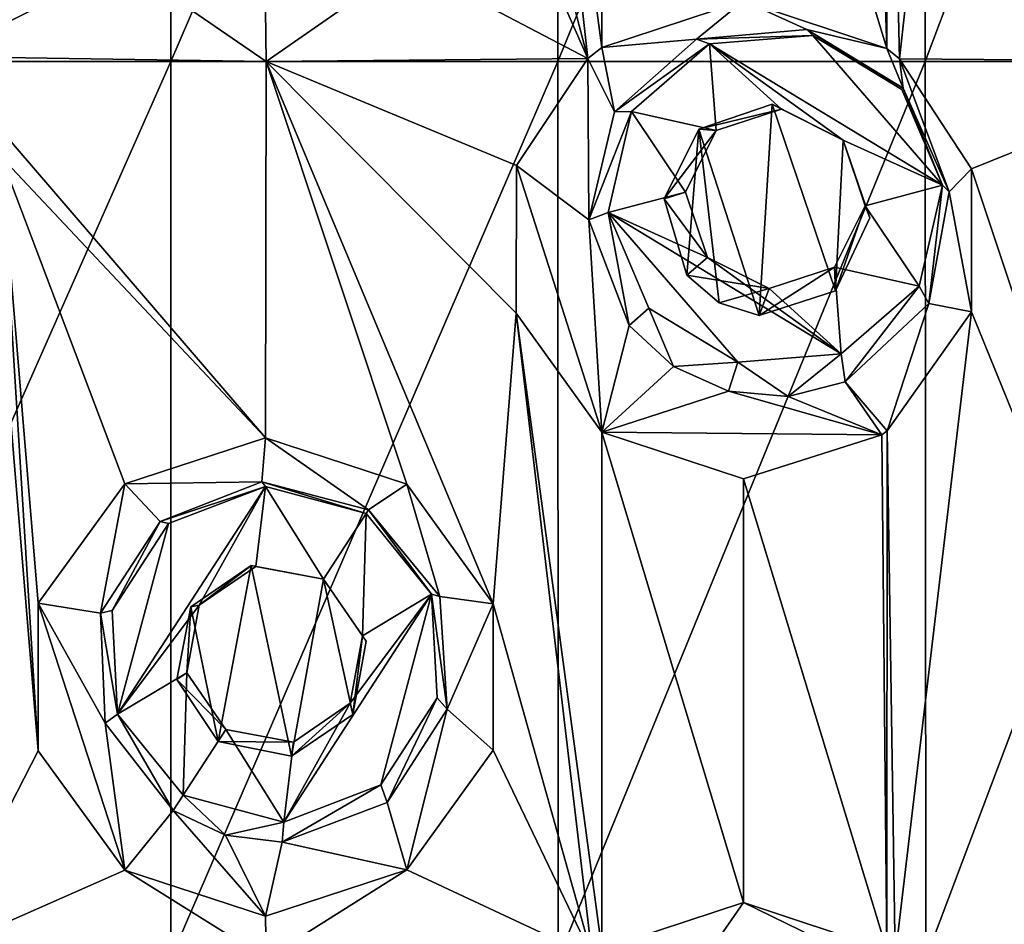
# Model space of a CAD drawing. Units: millimetres. Extents: x -178 to 179, y 0 to 230.
# Drawn here: x -145 to -139, y 202 to 207 of the extents above; entities that cross this region are included whole.
import ezdxf

# ---------------------------------------------------------------- set-up
doc = ezdxf.new("R2010")
doc.units = ezdxf.units.MM
doc.header["$LTSCALE"] = 65.185185
for name, color, linetype in [('100', 7, 'CONTINUOUS'), ('101', 7, 'CONTINUOUS'), ('150', 7, 'CONTINUOUS'), ('151', 7, 'CONTINUOUS'), ('26', 7, 'CONTINUOUS'), ('29', 7, 'CONTINUOUS'), ('330', 7, 'CONTINUOUS'), ('331', 7, 'CONTINUOUS'), ('332', 7, 'CONTINUOUS'), ('357', 7, 'CONTINUOUS'), ('358', 7, 'CONTINUOUS'), ('359', 7, 'CONTINUOUS')]:
    doc.layers.add(name, color=color, linetype=linetype)

msp = doc.modelspace()

# ---------------------------------------------------------------- linework, layer by layer
at = {"layer": '100', "linetype": 'Continuous'}
for points in [[(-142.9287, 204.194, 11.6521), (-142.6908, 203.8481, 11.6054), (-142.9287, 204.194, 12.1421), (-142.9287, 204.194, 11.6521)], [(-142.9287, 204.194, 12.1421), (-142.6908, 203.8481, 11.6054), (-142.7109, 203.8779, 12.1543), (-142.9287, 204.194, 12.1421)], [(-142.7109, 203.8779, 12.1543), (-142.765, 203.4381, 11.6204), (-142.7802, 203.5013, 12.1838), (-142.7109, 203.8779, 12.1543)], [(-142.6908, 203.8481, 11.6054), (-142.765, 203.4381, 11.6204), (-142.7109, 203.8779, 12.1543), (-142.6908, 203.8481, 11.6054)], [(-142.765, 203.4381, 11.6204), (-143.1071, 203.2051, 11.6848), (-142.7802, 203.5013, 12.1838), (-142.765, 203.4381, 11.6204)], [(-142.7802, 203.5013, 12.1838), (-143.1071, 203.2051, 11.6848), (-143.096, 203.2847, 12.2132), (-142.7802, 203.5013, 12.1838)], [(-143.096, 203.2847, 12.2132), (-143.5167, 203.2885, 11.7521), (-143.4734, 203.3552, 12.2255), (-143.096, 203.2847, 12.2132)], [(-143.1071, 203.2051, 11.6848), (-143.5167, 203.2885, 11.7521), (-143.096, 203.2847, 12.2132), (-143.1071, 203.2051, 11.6848)]]:
    msp.add_3dface(points, dxfattribs=at)
at = {"layer": '101', "linetype": 'Continuous'}
for points in [[(-143.6693, 204.0379, 11.7744), (-143.3327, 204.2696, 11.7232), (-143.622, 204.0479, 12.1838), (-143.6693, 204.0379, 11.7744)], [(-143.622, 204.0479, 12.1838), (-143.3327, 204.2696, 11.7232), (-143.3061, 204.2645, 12.1543), (-143.622, 204.0479, 12.1838)], [(-143.3327, 204.2696, 11.7232), (-142.9287, 204.194, 11.6521), (-143.3061, 204.2645, 12.1543), (-143.3327, 204.2696, 11.7232)], [(-142.9287, 204.194, 11.6521), (-142.9287, 204.194, 12.1421), (-143.3061, 204.2645, 12.1543), (-142.9287, 204.194, 11.6521)], [(-143.746, 203.6337, 11.7851), (-143.6693, 204.0379, 11.7744), (-143.6913, 203.6713, 12.2132), (-143.746, 203.6337, 11.7851)], [(-143.6913, 203.6713, 12.2132), (-143.6693, 204.0379, 11.7744), (-143.622, 204.0479, 12.1838), (-143.6913, 203.6713, 12.2132)], [(-143.4734, 203.3552, 12.2255), (-143.746, 203.6337, 11.7851), (-143.6913, 203.6713, 12.2132), (-143.4734, 203.3552, 12.2255)], [(-143.5167, 203.2885, 11.7521), (-143.746, 203.6337, 11.7851), (-143.4734, 203.3552, 12.2255), (-143.5167, 203.2885, 11.7521)]]:
    msp.add_3dface(points, dxfattribs=at)
at = {"layer": '150', "linetype": 'Continuous'}
for points in [[(-140.8347, 206.7041, 11.1094), (-140.4242, 206.8432, 10.9663), (-140.3726, 206.8153, 11.6498), (-140.8347, 206.7041, 11.1094)], [(-140.7366, 206.6956, 11.6924), (-140.8347, 206.7041, 11.1094), (-140.3726, 206.8153, 11.6498), (-140.7366, 206.6956, 11.6924)], [(-140.4242, 206.8432, 10.9663), (-140.0288, 206.6417, 10.8161), (-140.3726, 206.8153, 11.6498), (-140.4242, 206.8432, 10.9663)], [(-140.3726, 206.8153, 11.6498), (-140.0288, 206.6417, 10.8161), (-140.0288, 206.6417, 11.6322), (-140.3726, 206.8153, 11.6498)], [(-141.0276, 206.3141, 11.1723), (-140.8347, 206.7041, 11.1094), (-140.7366, 206.6956, 11.6924), (-141.0276, 206.3141, 11.1723)], [(-140.9075, 206.3527, 11.7349), (-141.0276, 206.3141, 11.1723), (-140.7366, 206.6956, 11.6924), (-140.9075, 206.3527, 11.7349)], [(-140.7854, 205.9875, 11.7526), (-141.0276, 206.3141, 11.1723), (-140.9075, 206.3527, 11.7349), (-140.7854, 205.9875, 11.7526)], [(-140.9001, 205.8882, 11.131), (-141.0276, 206.3141, 11.1723), (-140.7854, 205.9875, 11.7526), (-140.9001, 205.8882, 11.131)]]:
    msp.add_3dface(points, dxfattribs=at)
at = {"layer": '151', "linetype": 'Continuous'}
for points in [[(-140.0288, 206.6417, 10.8161), (-139.88, 206.2082, 10.7563), (-140.0288, 206.6417, 11.6322), (-140.0288, 206.6417, 10.8161)], [(-140.0288, 206.6417, 11.6322), (-139.88, 206.2082, 10.7563), (-139.9066, 206.2765, 11.6498), (-140.0288, 206.6417, 11.6322)], [(-139.9066, 206.2765, 11.6498), (-140.0712, 205.8023, 10.8328), (-140.0776, 205.9336, 11.6924), (-139.9066, 206.2765, 11.6498)], [(-139.88, 206.2082, 10.7563), (-140.0712, 205.8023, 10.8328), (-139.9066, 206.2765, 11.6498), (-139.88, 206.2082, 10.7563)], [(-140.9001, 205.8882, 11.131), (-140.7854, 205.9875, 11.7526), (-140.4416, 205.8139, 11.7349), (-140.9001, 205.8882, 11.131)], [(-140.0712, 205.8023, 10.8328), (-140.4975, 205.6637, 10.9928), (-140.0776, 205.9336, 11.6924), (-140.0712, 205.8023, 10.8328)], [(-140.0776, 205.9336, 11.6924), (-140.4975, 205.6637, 10.9928), (-140.4416, 205.8139, 11.7349), (-140.0776, 205.9336, 11.6924)], [(-140.72, 205.7338, 11.0707), (-140.9001, 205.8882, 11.131), (-140.4416, 205.8139, 11.7349), (-140.72, 205.7338, 11.0707)], [(-140.4975, 205.6637, 10.9928), (-140.72, 205.7338, 11.0707), (-140.4416, 205.8139, 11.7349), (-140.4975, 205.6637, 10.9928)]]:
    msp.add_3dface(points, dxfattribs=at)
at = {"layer": '26', "linetype": 'Continuous'}
for points in [[(-145.9951, 212.0866, -11.938), (-143.7819, 212.0866, -11.79), (-145.9951, 207.0816, -11.938), (-145.9951, 212.0866, -11.938)], [(-145.9951, 207.0816, -11.938), (-143.7819, 212.0866, -11.79), (-143.7808, 207.0816, -11.7898), (-145.9951, 207.0816, -11.938)], [(-143.7819, 212.0866, -11.79), (-141.6236, 212.0866, -11.3495), (-143.7808, 207.0816, -11.7898), (-143.7819, 212.0866, -11.79)], [(-143.7808, 207.0816, -11.7898), (-141.6236, 212.0866, -11.3495), (-141.6215, 207.0816, -11.3489), (-143.7808, 207.0816, -11.7898)], [(-141.6236, 212.0866, -11.3495), (-139.5738, 212.0866, -10.6276), (-141.6215, 207.0816, -11.3489), (-141.6236, 212.0866, -11.3495)], [(-141.6215, 207.0816, -11.3489), (-139.5738, 212.0866, -10.6276), (-139.5708, 207.0816, -10.6263), (-141.6215, 207.0816, -11.3489)], [(-139.5738, 212.0866, -10.6276), (-137.6832, 212.0866, -9.6421), (-139.5708, 207.0816, -10.6263), (-139.5738, 212.0866, -10.6276)], [(-139.5708, 207.0816, -10.6263), (-137.6832, 212.0866, -9.6421), (-137.6795, 207.0816, -9.6398), (-139.5708, 207.0816, -10.6263)], [(-137.813, 212.0866, 9.7214), (-139.3118, 211.5117, 10.5111), (-137.8278, 207.0816, 9.7303), (-137.813, 212.0866, 9.7214)], [(-139.3118, 211.5117, 10.5111), (-139.3133, 210.7133, 10.5118), (-137.8278, 207.0816, 9.7303), (-139.3118, 211.5117, 10.5111)], [(-145.0819, 207.1085, 11.9129), (-144.5199, 208.2898, 11.8725), (-144.7272, 210.7787, 11.8896), (-145.0819, 207.1085, 11.9129)], [(-141.8539, 210.7063, 11.4113), (-141.9824, 209.1102, 11.4442), (-141.4532, 207.098, 11.3014), (-141.8539, 210.7063, 11.4113)], [(-141.3755, 210.0414, 11.2788), (-141.8539, 210.7063, 11.4113), (-141.376, 207.1594, 11.2789), (-141.3755, 210.0414, 11.2788)], [(-141.376, 207.1594, 11.2789), (-141.8539, 210.7063, 11.4113), (-141.4532, 207.098, 11.3014), (-141.376, 207.1594, 11.2789)], [(-139.3133, 210.7133, 10.5118), (-139.7834, 210.0496, 10.7166), (-139.7145, 207.0962, 10.6877), (-139.3133, 210.7133, 10.5118)], [(-137.8278, 207.0816, 9.7303), (-139.3133, 210.7133, 10.5118), (-139.7145, 207.0962, 10.6877), (-137.8278, 207.0816, 9.7303)], [(-140.5849, 207.4195, 11.0238), (-141.3755, 210.0414, 11.2788), (-141.376, 207.1594, 11.2789), (-140.5849, 207.4195, 11.0238)], [(-139.7834, 210.0496, 10.7166), (-139.8767, 209.9853, 10.755), (-139.7842, 207.1523, 10.7169), (-139.7834, 210.0496, 10.7166)], [(-139.7145, 207.0962, 10.6877), (-139.7834, 210.0496, 10.7166), (-139.7842, 207.1523, 10.7169), (-139.7145, 207.0962, 10.6877)], [(-139.8767, 209.9853, 10.755), (-140.5849, 209.7817, 11.0238), (-139.7842, 207.1523, 10.7169), (-139.8767, 209.9853, 10.755)], [(-139.7842, 207.1523, 10.7169), (-140.5849, 209.7817, 11.0238), (-140.5849, 207.4195, 11.0238), (-139.7842, 207.1523, 10.7169)], [(-141.9824, 209.1102, 11.4442), (-141.9824, 208.2942, 11.4442), (-141.4532, 207.098, 11.3014), (-141.9824, 209.1102, 11.4442)], [(-144.037, 207.6243, 11.8223), (-144.5199, 208.2898, 11.8725), (-145.0819, 207.1085, 11.9129), (-144.037, 207.6243, 11.8223)], [(-141.9824, 208.2942, 11.4442), (-142.4627, 207.6273, 11.5571), (-141.4532, 207.098, 11.3014), (-141.9824, 208.2942, 11.4442)], [(-143.2484, 207.0816, 11.7092), (-144.037, 207.6243, 11.8223), (-145.0819, 207.1085, 11.9129), (-143.2484, 207.0816, 11.7092)], [(-143.2519, 207.3687, 11.7098), (-144.037, 207.6243, 11.8223), (-143.2484, 207.0816, 11.7092), (-143.2519, 207.3687, 11.7098)], [(-142.4627, 207.6273, 11.5571), (-143.2519, 207.3687, 11.7098), (-143.2484, 207.0816, 11.7092), (-142.4627, 207.6273, 11.5571)], [(-141.4532, 207.098, 11.3014), (-142.4627, 207.6273, 11.5571), (-143.2484, 207.0816, 11.7092), (-141.4532, 207.098, 11.3014)], [(-145.9951, 207.0816, -11.938), (-143.7808, 207.0816, -11.7898), (-145.9951, 202.0766, -11.938), (-145.9951, 207.0816, -11.938)], [(-145.9951, 202.0766, -11.938), (-143.7808, 207.0816, -11.7898), (-143.7797, 202.0766, -11.7897), (-145.9951, 202.0766, -11.938)], [(-143.2519, 204.9811, 11.7098), (-143.2484, 207.0816, 11.7092), (-145.0819, 207.1085, 11.9129), (-143.2519, 204.9811, 11.7098)], [(-143.2519, 204.9811, 11.7098), (-145.0819, 207.1085, 11.9129), (-144.7272, 206.5495, 11.8896), (-143.2519, 204.9811, 11.7098)], [(-143.7808, 207.0816, -11.7898), (-141.6215, 207.0816, -11.3489), (-143.7797, 202.0766, -11.7897), (-143.7808, 207.0816, -11.7898)], [(-143.7797, 202.0766, -11.7897), (-141.6215, 207.0816, -11.3489), (-141.6193, 202.0766, -11.3483), (-143.7797, 202.0766, -11.7897)], [(-143.2519, 204.9811, 11.7098), (-142.4628, 204.7225, 11.5572), (-143.2484, 207.0816, 11.7092), (-143.2519, 204.9811, 11.7098)], [(-141.4532, 207.098, 11.3014), (-143.2484, 207.0816, 11.7092), (-141.8522, 206.5008, 11.4108), (-141.4532, 207.098, 11.3014)], [(-142.4628, 204.7225, 11.5572), (-141.9824, 204.0556, 11.4442), (-143.2484, 207.0816, 11.7092), (-142.4628, 204.7225, 11.5572)], [(-143.2484, 207.0816, 11.7092), (-141.9824, 204.0556, 11.4442), (-141.8539, 205.6771, 11.4113), (-143.2484, 207.0816, 11.7092)], [(-141.8522, 206.5008, 11.4108), (-143.2484, 207.0816, 11.7092), (-141.8539, 205.6771, 11.4113), (-141.8522, 206.5008, 11.4108)], [(-141.6215, 207.0816, -11.3489), (-139.5708, 207.0816, -10.6263), (-141.6193, 202.0766, -11.3483), (-141.6215, 207.0816, -11.3489)], [(-141.6193, 202.0766, -11.3483), (-139.5708, 207.0816, -10.6263), (-139.5677, 202.0766, -10.625), (-141.6193, 202.0766, -11.3483)], [(-137.8278, 207.0816, 9.7303), (-139.7145, 207.0962, 10.6877), (-139.3118, 206.4825, 10.5111), (-137.8278, 207.0816, 9.7303)], [(-139.5708, 207.0816, -10.6263), (-137.6795, 207.0816, -9.6398), (-139.5677, 202.0766, -10.625), (-139.5708, 207.0816, -10.6263)], [(-139.5677, 202.0766, -10.625), (-137.6795, 207.0816, -9.6398), (-137.6759, 202.0766, -9.6376), (-139.5677, 202.0766, -10.625)], [(-137.8278, 207.0816, 9.7303), (-139.3118, 206.4825, 10.5111), (-137.8425, 202.0766, 9.7391), (-137.8278, 207.0816, 9.7303)], [(-144.037, 204.7254, 11.8223), (-143.2519, 204.9811, 11.7098), (-144.7272, 206.5495, 11.8896), (-144.037, 204.7254, 11.8223)], [(-144.5199, 204.0599, 11.8725), (-144.037, 204.7254, 11.8223), (-144.7272, 206.5495, 11.8896), (-144.5199, 204.0599, 11.8725)], [(-144.5199, 203.2352, 11.8725), (-144.5199, 204.0599, 11.8725), (-144.7272, 206.5495, 11.8896), (-144.5199, 203.2352, 11.8725)], [(-144.7272, 205.7241, 11.8896), (-144.5199, 203.2352, 11.8725), (-144.7272, 206.5495, 11.8896), (-144.7272, 205.7241, 11.8896)], [(-139.3118, 206.4825, 10.5111), (-139.3133, 205.6841, 10.5118), (-137.8425, 202.0766, 9.7391), (-139.3118, 206.4825, 10.5111)], [(-145.1042, 202.0998, 11.9141), (-144.5199, 203.2352, 11.8725), (-144.7272, 205.7241, 11.8896), (-145.1042, 202.0998, 11.9141)], [(-141.8539, 205.6771, 11.4113), (-141.9824, 204.0556, 11.4442), (-141.4297, 202.0884, 11.2946), (-141.8539, 205.6771, 11.4113)], [(-141.3755, 205.0122, 11.2788), (-141.8539, 205.6771, 11.4113), (-141.376, 202.1302, 11.2789), (-141.3755, 205.0122, 11.2788)], [(-141.376, 202.1302, 11.2789), (-141.8539, 205.6771, 11.4113), (-141.4297, 202.0884, 11.2946), (-141.376, 202.1302, 11.2789)], [(-139.3133, 205.6841, 10.5118), (-139.7834, 205.0204, 10.7166), (-139.7379, 202.0867, 10.6975), (-139.3133, 205.6841, 10.5118)], [(-137.8425, 202.0766, 9.7391), (-139.3133, 205.6841, 10.5118), (-139.7379, 202.0867, 10.6975), (-137.8425, 202.0766, 9.7391)], [(-140.5849, 202.3903, 11.0238), (-141.3755, 205.0122, 11.2788), (-141.376, 202.1302, 11.2789), (-140.5849, 202.3903, 11.0238)], [(-140.5849, 204.7525, 11.0238), (-141.3755, 205.0122, 11.2788), (-140.5849, 202.3903, 11.0238), (-140.5849, 204.7525, 11.0238)], [(-139.8124, 204.9991, 10.7286), (-140.5849, 204.7525, 11.0238), (-139.7842, 202.1231, 10.7169), (-139.8124, 204.9991, 10.7286)], [(-139.7834, 205.0204, 10.7166), (-139.8124, 204.9991, 10.7286), (-139.7842, 202.1231, 10.7169), (-139.7834, 205.0204, 10.7166)], [(-139.7379, 202.0867, 10.6975), (-139.7834, 205.0204, 10.7166), (-139.7842, 202.1231, 10.7169), (-139.7379, 202.0867, 10.6975)], [(-139.7842, 202.1231, 10.7169), (-140.5849, 204.7525, 11.0238), (-140.5849, 202.3903, 11.0238), (-139.7842, 202.1231, 10.7169)], [(-141.9824, 204.0556, 11.4442), (-141.9824, 203.2396, 11.4442), (-141.4297, 202.0884, 11.2946), (-141.9824, 204.0556, 11.4442)], [(-144.037, 202.5697, 11.8223), (-144.5199, 203.2352, 11.8725), (-145.1042, 202.0998, 11.9141), (-144.037, 202.5697, 11.8223)], [(-141.9824, 203.2396, 11.4442), (-142.4627, 202.5727, 11.5571), (-141.4297, 202.0884, 11.2946), (-141.9824, 203.2396, 11.4442)], [(-143.248, 202.0766, 11.7091), (-144.037, 202.5697, 11.8223), (-145.1042, 202.0998, 11.9141), (-143.248, 202.0766, 11.7091)], [(-143.2519, 202.3141, 11.7098), (-144.037, 202.5697, 11.8223), (-143.248, 202.0766, 11.7091), (-143.2519, 202.3141, 11.7098)], [(-142.4627, 202.5727, 11.5571), (-143.2519, 202.3141, 11.7098), (-143.248, 202.0766, 11.7091), (-142.4627, 202.5727, 11.5571)], [(-141.4297, 202.0884, 11.2946), (-142.4627, 202.5727, 11.5571), (-143.248, 202.0766, 11.7091), (-141.4297, 202.0884, 11.2946)]]:
    msp.add_3dface(points, dxfattribs=at)
at = {"layer": '29', "linetype": 'Continuous'}
for points in [[(-140.5849, 207.4195, 11.0238), (-141.376, 207.1594, 11.2789), (-140.8466, 207.2045, 11.1134), (-140.5849, 207.4195, 11.0238)], [(-140.2318, 207.259, 10.8947), (-140.5849, 207.4195, 11.0238), (-140.8466, 207.2045, 11.1134), (-140.2318, 207.259, 10.8947)], [(-139.7842, 207.1523, 10.7169), (-140.5849, 207.4195, 11.0238), (-140.2318, 207.259, 10.8947), (-139.7842, 207.1523, 10.7169)], [(-139.6937, 206.9315, 10.6789), (-139.7842, 207.1523, 10.7169), (-140.2318, 207.259, 10.8947), (-139.6937, 206.9315, 10.6789)], [(-140.8466, 207.2045, 11.1134), (-141.376, 207.1594, 11.2789), (-141.3047, 206.7997, 11.2578), (-140.8466, 207.2045, 11.1134)], [(-141.376, 207.1594, 11.2789), (-141.4532, 207.098, 11.3014), (-141.3047, 206.7997, 11.2578), (-141.376, 207.1594, 11.2789)], [(-139.7145, 207.0962, 10.6877), (-139.7842, 207.1523, 10.7169), (-139.6937, 206.9315, 10.6789), (-139.7145, 207.0962, 10.6877)], [(-141.4532, 207.098, 11.3014), (-141.8522, 206.5008, 11.4108), (-141.4484, 206.1968, 11.3), (-141.4532, 207.098, 11.3014)], [(-141.3047, 206.7997, 11.2578), (-141.4532, 207.098, 11.3014), (-141.4484, 206.1968, 11.3), (-141.3047, 206.7997, 11.2578)], [(-139.3118, 206.4825, 10.5111), (-139.7145, 207.0962, 10.6877), (-139.4369, 206.3546, 10.5674), (-139.3118, 206.4825, 10.5111)], [(-139.7145, 207.0962, 10.6877), (-139.6937, 206.9315, 10.6789), (-139.4369, 206.3546, 10.5674), (-139.7145, 207.0962, 10.6877)], [(-140.8347, 206.7041, 11.1094), (-140.4975, 205.6637, 10.9928), (-140.4242, 206.8432, 10.9663), (-140.8347, 206.7041, 11.1094)], [(-140.4975, 205.6637, 10.9928), (-140.0712, 205.8023, 10.8328), (-140.4242, 206.8432, 10.9663), (-140.4975, 205.6637, 10.9928)], [(-140.0712, 205.8023, 10.8328), (-140.0288, 206.6417, 10.8161), (-140.4242, 206.8432, 10.9663), (-140.0712, 205.8023, 10.8328)], [(-141.0276, 206.3141, 11.1723), (-140.9001, 205.8882, 11.131), (-140.8347, 206.7041, 11.1094), (-141.0276, 206.3141, 11.1723)], [(-140.9001, 205.8882, 11.131), (-140.72, 205.7338, 11.0707), (-140.8347, 206.7041, 11.1094), (-140.9001, 205.8882, 11.131)], [(-140.72, 205.7338, 11.0707), (-140.4975, 205.6637, 10.9928), (-140.8347, 206.7041, 11.1094), (-140.72, 205.7338, 11.0707)], [(-139.88, 206.2082, 10.7563), (-140.0288, 206.6417, 10.8161), (-140.0712, 205.8023, 10.8328), (-139.88, 206.2082, 10.7563)], [(-141.8522, 206.5008, 11.4108), (-141.8539, 205.6771, 11.4113), (-141.3755, 205.0122, 11.2788), (-141.8522, 206.5008, 11.4108)], [(-141.8522, 206.5008, 11.4108), (-141.3755, 205.0122, 11.2788), (-141.4484, 206.1968, 11.3), (-141.8522, 206.5008, 11.4108)], [(-139.3133, 205.6841, 10.5118), (-139.3118, 206.4825, 10.5111), (-139.4369, 206.3546, 10.5674), (-139.3133, 205.6841, 10.5118)], [(-139.5508, 205.73, 10.6176), (-139.3133, 205.6841, 10.5118), (-139.4369, 206.3546, 10.5674), (-139.5508, 205.73, 10.6176)], [(-141.4484, 206.1968, 11.3), (-141.3755, 205.0122, 11.2788), (-141.2235, 205.6086, 11.2333), (-141.4484, 206.1968, 11.3)], [(-140.018, 205.2934, 10.8118), (-139.7834, 205.0204, 10.7166), (-139.5508, 205.73, 10.6176), (-140.018, 205.2934, 10.8118)], [(-139.7834, 205.0204, 10.7166), (-139.3133, 205.6841, 10.5118), (-139.5508, 205.73, 10.6176), (-139.7834, 205.0204, 10.7166)], [(-141.2235, 205.6086, 11.2333), (-141.3755, 205.0122, 11.2788), (-140.9746, 205.3789, 11.1552), (-141.2235, 205.6086, 11.2333)], [(-140.9746, 205.3789, 11.1552), (-141.3755, 205.0122, 11.2788), (-140.6684, 205.2421, 11.053), (-140.9746, 205.3789, 11.1552)], [(-140.3355, 205.2126, 10.9337), (-139.8124, 204.9991, 10.7286), (-140.018, 205.2934, 10.8118), (-140.3355, 205.2126, 10.9337)], [(-139.8124, 204.9991, 10.7286), (-139.7834, 205.0204, 10.7166), (-140.018, 205.2934, 10.8118), (-139.8124, 204.9991, 10.7286)], [(-141.3755, 205.0122, 11.2788), (-139.8124, 204.9991, 10.7286), (-140.6684, 205.2421, 11.053), (-141.3755, 205.0122, 11.2788)], [(-140.6684, 205.2421, 11.053), (-139.8124, 204.9991, 10.7286), (-140.3355, 205.2126, 10.9337), (-140.6684, 205.2421, 11.053)], [(-141.3755, 205.0122, 11.2788), (-140.5849, 204.7525, 11.0238), (-139.8124, 204.9991, 10.7286), (-141.3755, 205.0122, 11.2788)], [(-143.2519, 204.9811, 11.7098), (-144.037, 204.7254, 11.8223), (-143.2721, 204.7359, 11.7132), (-143.2519, 204.9811, 11.7098)], [(-142.6779, 204.5802, 11.6028), (-143.2519, 204.9811, 11.7098), (-143.2721, 204.7359, 11.7132), (-142.6779, 204.5802, 11.6028)], [(-142.4628, 204.7225, 11.5572), (-143.2519, 204.9811, 11.7098), (-142.6779, 204.5802, 11.6028), (-142.4628, 204.7225, 11.5572)], [(-144.037, 204.7254, 11.8223), (-144.5199, 204.0599, 11.8725), (-144.173, 204.0036, 11.8378), (-144.037, 204.7254, 11.8223)], [(-143.8403, 204.5152, 11.7977), (-144.037, 204.7254, 11.8223), (-144.173, 204.0036, 11.8378), (-143.8403, 204.5152, 11.7977)], [(-143.2721, 204.7359, 11.7132), (-144.037, 204.7254, 11.8223), (-143.8403, 204.5152, 11.7977), (-143.2721, 204.7359, 11.7132)], [(-142.2787, 204.0959, 11.5156), (-142.4628, 204.7225, 11.5572), (-142.6779, 204.5802, 11.6028), (-142.2787, 204.0959, 11.5156)], [(-141.9824, 204.0556, 11.4442), (-142.4628, 204.7225, 11.5572), (-142.2787, 204.0959, 11.5156), (-141.9824, 204.0556, 11.4442)], [(-143.6693, 204.0379, 11.7744), (-143.5167, 203.2885, 11.7521), (-143.3327, 204.2696, 11.7232), (-143.6693, 204.0379, 11.7744)], [(-143.3327, 204.2696, 11.7232), (-143.5167, 203.2885, 11.7521), (-143.1071, 203.2051, 11.6848), (-143.3327, 204.2696, 11.7232)], [(-142.9287, 204.194, 11.6521), (-143.3327, 204.2696, 11.7232), (-143.1071, 203.2051, 11.6848), (-142.9287, 204.194, 11.6521)], [(-142.765, 203.4381, 11.6204), (-142.9287, 204.194, 11.6521), (-143.1071, 203.2051, 11.6848), (-142.765, 203.4381, 11.6204)], [(-142.6908, 203.8481, 11.6054), (-142.9287, 204.194, 11.6521), (-142.765, 203.4381, 11.6204), (-142.6908, 203.8481, 11.6054)], [(-144.5199, 204.0599, 11.8725), (-144.5199, 203.2352, 11.8725), (-144.037, 202.5697, 11.8223), (-144.5199, 204.0599, 11.8725)], [(-144.5199, 204.0599, 11.8725), (-144.037, 202.5697, 11.8223), (-144.1465, 203.39, 11.8349), (-144.5199, 204.0599, 11.8725)], [(-144.173, 204.0036, 11.8378), (-144.5199, 204.0599, 11.8725), (-144.1465, 203.39, 11.8349), (-144.173, 204.0036, 11.8378)], [(-142.2388, 203.4689, 11.5063), (-141.9824, 204.0556, 11.4442), (-142.2787, 204.0959, 11.5156), (-142.2388, 203.4689, 11.5063)], [(-141.9824, 203.2396, 11.4442), (-141.9824, 204.0556, 11.4442), (-142.2388, 203.4689, 11.5063), (-141.9824, 203.2396, 11.4442)], [(-143.746, 203.6337, 11.7851), (-143.5167, 203.2885, 11.7521), (-143.6693, 204.0379, 11.7744), (-143.746, 203.6337, 11.7851)], [(-142.5721, 202.9477, 11.5807), (-142.4627, 202.5727, 11.5571), (-142.2388, 203.4689, 11.5063), (-142.5721, 202.9477, 11.5807)], [(-142.4627, 202.5727, 11.5571), (-141.9824, 203.2396, 11.4442), (-142.2388, 203.4689, 11.5063), (-142.4627, 202.5727, 11.5571)], [(-144.037, 202.5697, 11.8223), (-143.7672, 202.9027, 11.788), (-144.1465, 203.39, 11.8349), (-144.037, 202.5697, 11.8223)], [(-144.037, 202.5697, 11.8223), (-143.2519, 202.3141, 11.7098), (-143.7672, 202.9027, 11.788), (-144.037, 202.5697, 11.8223)], [(-143.7672, 202.9027, 11.788), (-143.2519, 202.3141, 11.7098), (-143.475, 202.7651, 11.7457), (-143.7672, 202.9027, 11.788)], [(-143.1589, 202.7267, 11.6939), (-142.4627, 202.5727, 11.5571), (-142.5721, 202.9477, 11.5807), (-143.1589, 202.7267, 11.6939)], [(-143.475, 202.7651, 11.7457), (-143.2519, 202.3141, 11.7098), (-143.1589, 202.7267, 11.6939), (-143.475, 202.7651, 11.7457)], [(-143.2519, 202.3141, 11.7098), (-142.4627, 202.5727, 11.5571), (-143.1589, 202.7267, 11.6939), (-143.2519, 202.3141, 11.7098)], [(-140.5849, 202.3903, 11.0238), (-141.376, 202.1302, 11.2789), (-140.7312, 202.1785, 11.0745), (-140.5849, 202.3903, 11.0238)], [(-140.1094, 202.157, 10.8477), (-140.5849, 202.3903, 11.0238), (-140.7312, 202.1785, 11.0745), (-140.1094, 202.157, 10.8477)], [(-139.7842, 202.1231, 10.7169), (-140.5849, 202.3903, 11.0238), (-140.1094, 202.157, 10.8477), (-139.7842, 202.1231, 10.7169)]]:
    msp.add_3dface(points, dxfattribs=at)
at = {"layer": '330', "linetype": 'Continuous'}
for points in [[(-139.4748, 206.3905, 11.6016), (-139.6937, 206.9315, 10.6789), (-139.7013, 206.9249, 11.5801), (-139.4748, 206.3905, 11.6016)], [(-139.4369, 206.3546, 10.5674), (-139.6937, 206.9315, 10.6789), (-139.4748, 206.3905, 11.6016), (-139.4369, 206.3546, 10.5674)], [(-139.6043, 205.8271, 11.6577), (-139.5508, 205.73, 10.6176), (-139.4748, 206.3905, 11.6016), (-139.6043, 205.8271, 11.6577)], [(-139.5508, 205.73, 10.6176), (-139.4369, 206.3546, 10.5674), (-139.4748, 206.3905, 11.6016), (-139.5508, 205.73, 10.6176)], [(-140.0405, 205.4499, 11.7271), (-140.018, 205.2934, 10.8118), (-139.6043, 205.8271, 11.6577), (-140.0405, 205.4499, 11.7271)], [(-140.018, 205.2934, 10.8118), (-139.5508, 205.73, 10.6176), (-139.6043, 205.8271, 11.6577), (-140.018, 205.2934, 10.8118)], [(-141.2235, 205.6086, 11.2333), (-140.9746, 205.3789, 11.1552), (-141.1128, 205.7043, 11.8046), (-141.2235, 205.6086, 11.2333)], [(-141.1128, 205.7043, 11.8046), (-140.9746, 205.3789, 11.1552), (-140.6167, 205.403, 11.7832), (-141.1128, 205.7043, 11.8046)], [(-140.6167, 205.403, 11.7832), (-140.3355, 205.2126, 10.9337), (-140.0405, 205.4499, 11.7271), (-140.6167, 205.403, 11.7832)], [(-140.3355, 205.2126, 10.9337), (-140.018, 205.2934, 10.8118), (-140.0405, 205.4499, 11.7271), (-140.3355, 205.2126, 10.9337)], [(-140.9746, 205.3789, 11.1552), (-140.6684, 205.2421, 11.053), (-140.6167, 205.403, 11.7832), (-140.9746, 205.3789, 11.1552)], [(-140.6684, 205.2421, 11.053), (-140.3355, 205.2126, 10.9337), (-140.6167, 205.403, 11.7832), (-140.6684, 205.2421, 11.053)]]:
    msp.add_3dface(points, dxfattribs=at)
at = {"layer": '331', "linetype": 'Continuous'}
for points in [[(-140.7736, 207.1793, 11.6577), (-139.4748, 206.3905, 11.6016), (-140.1974, 207.2262, 11.6016), (-140.7736, 207.1793, 11.6577)], [(-139.4748, 206.3905, 11.6016), (-139.7013, 206.9249, 11.5801), (-140.1974, 207.2262, 11.6016), (-139.4748, 206.3905, 11.6016)], [(-141.2098, 206.8021, 11.7271), (-140.7366, 206.6956, 11.6924), (-140.7736, 207.1793, 11.6577), (-141.2098, 206.8021, 11.7271)], [(-140.7366, 206.6956, 11.6924), (-140.3726, 206.8153, 11.6498), (-140.7736, 207.1793, 11.6577), (-140.7366, 206.6956, 11.6924)], [(-140.3726, 206.8153, 11.6498), (-140.0288, 206.6417, 11.6322), (-140.7736, 207.1793, 11.6577), (-140.3726, 206.8153, 11.6498)], [(-140.0288, 206.6417, 11.6322), (-139.4748, 206.3905, 11.6016), (-140.7736, 207.1793, 11.6577), (-140.0288, 206.6417, 11.6322)], [(-141.3394, 206.2387, 11.7832), (-140.9075, 206.3527, 11.7349), (-141.2098, 206.8021, 11.7271), (-141.3394, 206.2387, 11.7832)], [(-140.9075, 206.3527, 11.7349), (-140.7366, 206.6956, 11.6924), (-141.2098, 206.8021, 11.7271), (-140.9075, 206.3527, 11.7349)], [(-140.0288, 206.6417, 11.6322), (-139.9066, 206.2765, 11.6498), (-139.4748, 206.3905, 11.6016), (-140.0288, 206.6417, 11.6322)], [(-139.9066, 206.2765, 11.6498), (-139.6043, 205.8271, 11.6577), (-139.4748, 206.3905, 11.6016), (-139.9066, 206.2765, 11.6498)], [(-140.7854, 205.9875, 11.7526), (-140.9075, 206.3527, 11.7349), (-141.3394, 206.2387, 11.7832), (-140.7854, 205.9875, 11.7526)], [(-139.9066, 206.2765, 11.6498), (-140.0776, 205.9336, 11.6924), (-139.6043, 205.8271, 11.6577), (-139.9066, 206.2765, 11.6498)], [(-140.0405, 205.4499, 11.7271), (-140.7854, 205.9875, 11.7526), (-141.3394, 206.2387, 11.7832), (-140.0405, 205.4499, 11.7271)], [(-141.1128, 205.7043, 11.8046), (-140.6167, 205.403, 11.7832), (-141.3394, 206.2387, 11.7832), (-141.1128, 205.7043, 11.8046)], [(-140.6167, 205.403, 11.7832), (-140.0405, 205.4499, 11.7271), (-141.3394, 206.2387, 11.7832), (-140.6167, 205.403, 11.7832)], [(-140.4416, 205.8139, 11.7349), (-140.7854, 205.9875, 11.7526), (-140.0405, 205.4499, 11.7271), (-140.4416, 205.8139, 11.7349)], [(-140.0776, 205.9336, 11.6924), (-140.4416, 205.8139, 11.7349), (-140.0405, 205.4499, 11.7271), (-140.0776, 205.9336, 11.6924)], [(-140.0776, 205.9336, 11.6924), (-140.0405, 205.4499, 11.7271), (-139.6043, 205.8271, 11.6577), (-140.0776, 205.9336, 11.6924)]]:
    msp.add_3dface(points, dxfattribs=at)
at = {"layer": '332', "linetype": 'Continuous'}
for points in [[(-140.2318, 207.259, 10.8947), (-140.8466, 207.2045, 11.1134), (-140.1974, 207.2262, 11.6016), (-140.2318, 207.259, 10.8947)], [(-139.6937, 206.9315, 10.6789), (-140.2318, 207.259, 10.8947), (-139.7013, 206.9249, 11.5801), (-139.6937, 206.9315, 10.6789)], [(-139.7013, 206.9249, 11.5801), (-140.2318, 207.259, 10.8947), (-140.1974, 207.2262, 11.6016), (-139.7013, 206.9249, 11.5801)], [(-140.8466, 207.2045, 11.1134), (-141.3047, 206.7997, 11.2578), (-140.7736, 207.1793, 11.6577), (-140.8466, 207.2045, 11.1134)], [(-140.8466, 207.2045, 11.1134), (-140.7736, 207.1793, 11.6577), (-140.1974, 207.2262, 11.6016), (-140.8466, 207.2045, 11.1134)], [(-141.3047, 206.7997, 11.2578), (-141.2098, 206.8021, 11.7271), (-140.7736, 207.1793, 11.6577), (-141.3047, 206.7997, 11.2578)], [(-141.3047, 206.7997, 11.2578), (-141.4484, 206.1968, 11.3), (-141.2098, 206.8021, 11.7271), (-141.3047, 206.7997, 11.2578)], [(-141.4484, 206.1968, 11.3), (-141.3394, 206.2387, 11.7832), (-141.2098, 206.8021, 11.7271), (-141.4484, 206.1968, 11.3)], [(-141.4484, 206.1968, 11.3), (-141.2235, 205.6086, 11.2333), (-141.3394, 206.2387, 11.7832), (-141.4484, 206.1968, 11.3)], [(-141.2235, 205.6086, 11.2333), (-141.1128, 205.7043, 11.8046), (-141.3394, 206.2387, 11.7832), (-141.2235, 205.6086, 11.2333)]]:
    msp.add_3dface(points, dxfattribs=at)
at = {"layer": '357', "linetype": 'Continuous'}
for points in [[(-144.077, 203.44, 12.2469), (-143.622, 204.0479, 12.1838), (-143.2517, 204.7109, 12.1206), (-144.077, 203.44, 12.2469)], [(-143.7931, 204.5041, 12.1596), (-144.077, 203.44, 12.2469), (-143.2517, 204.7109, 12.1206), (-143.7931, 204.5041, 12.1596)], [(-143.622, 204.0479, 12.1838), (-143.3061, 204.2645, 12.1543), (-143.2517, 204.7109, 12.1206), (-143.622, 204.0479, 12.1838)], [(-143.3061, 204.2645, 12.1543), (-142.9287, 204.194, 12.1421), (-143.2517, 204.7109, 12.1206), (-143.3061, 204.2645, 12.1543)], [(-142.9287, 204.194, 12.1421), (-142.691, 204.5601, 12.1057), (-143.2517, 204.7109, 12.1206), (-142.9287, 204.194, 12.1421)], [(-142.9287, 204.194, 12.1421), (-142.7109, 203.8779, 12.1543), (-142.691, 204.5601, 12.1057), (-142.9287, 204.194, 12.1421)], [(-142.691, 204.5601, 12.1057), (-142.7109, 203.8779, 12.1543), (-142.3251, 204.1092, 12.1206), (-142.691, 204.5601, 12.1057)], [(-144.1083, 204.0187, 12.2079), (-144.077, 203.44, 12.2469), (-143.7931, 204.5041, 12.1596), (-144.1083, 204.0187, 12.2079)], [(-142.3251, 204.1092, 12.1206), (-142.7802, 203.5013, 12.1838), (-143.1504, 202.8383, 12.2469), (-142.3251, 204.1092, 12.1206)], [(-142.6091, 203.0451, 12.2079), (-142.3251, 204.1092, 12.1206), (-143.1504, 202.8383, 12.2469), (-142.6091, 203.0451, 12.2079)], [(-142.7109, 203.8779, 12.1543), (-142.7802, 203.5013, 12.1838), (-142.3251, 204.1092, 12.1206), (-142.7109, 203.8779, 12.1543)], [(-142.2938, 203.5305, 12.1596), (-142.3251, 204.1092, 12.1206), (-142.6091, 203.0451, 12.2079), (-142.2938, 203.5305, 12.1596)], [(-143.6913, 203.6713, 12.2132), (-143.622, 204.0479, 12.1838), (-144.077, 203.44, 12.2469), (-143.6913, 203.6713, 12.2132)], [(-143.7111, 202.9891, 12.2618), (-143.6913, 203.6713, 12.2132), (-144.077, 203.44, 12.2469), (-143.7111, 202.9891, 12.2618)], [(-143.4734, 203.3552, 12.2255), (-143.6913, 203.6713, 12.2132), (-143.7111, 202.9891, 12.2618), (-143.4734, 203.3552, 12.2255)], [(-142.7802, 203.5013, 12.1838), (-143.096, 203.2847, 12.2132), (-143.1504, 202.8383, 12.2469), (-142.7802, 203.5013, 12.1838)], [(-143.1504, 202.8383, 12.2469), (-143.4734, 203.3552, 12.2255), (-143.7111, 202.9891, 12.2618), (-143.1504, 202.8383, 12.2469)], [(-143.096, 203.2847, 12.2132), (-143.4734, 203.3552, 12.2255), (-143.1504, 202.8383, 12.2469), (-143.096, 203.2847, 12.2132)]]:
    msp.add_3dface(points, dxfattribs=at)
at = {"layer": '358', "linetype": 'Continuous'}
for points in [[(-143.2721, 204.7359, 11.7132), (-143.8403, 204.5152, 11.7977), (-143.2517, 204.7109, 12.1206), (-143.2721, 204.7359, 11.7132)], [(-143.8403, 204.5152, 11.7977), (-143.7931, 204.5041, 12.1596), (-143.2517, 204.7109, 12.1206), (-143.8403, 204.5152, 11.7977)], [(-142.6779, 204.5802, 11.6028), (-143.2721, 204.7359, 11.7132), (-142.691, 204.5601, 12.1057), (-142.6779, 204.5802, 11.6028)], [(-142.691, 204.5601, 12.1057), (-143.2721, 204.7359, 11.7132), (-143.2517, 204.7109, 12.1206), (-142.691, 204.5601, 12.1057)], [(-143.8403, 204.5152, 11.7977), (-144.173, 204.0036, 11.8378), (-144.1083, 204.0187, 12.2079), (-143.8403, 204.5152, 11.7977)], [(-143.8403, 204.5152, 11.7977), (-144.1083, 204.0187, 12.2079), (-143.7931, 204.5041, 12.1596), (-143.8403, 204.5152, 11.7977)], [(-144.173, 204.0036, 11.8378), (-144.077, 203.44, 12.2469), (-144.1083, 204.0187, 12.2079), (-144.173, 204.0036, 11.8378)], [(-144.173, 204.0036, 11.8378), (-144.1465, 203.39, 11.8349), (-144.077, 203.44, 12.2469), (-144.173, 204.0036, 11.8378)], [(-144.1465, 203.39, 11.8349), (-143.7672, 202.9027, 11.788), (-144.077, 203.44, 12.2469), (-144.1465, 203.39, 11.8349)], [(-143.7672, 202.9027, 11.788), (-143.7111, 202.9891, 12.2618), (-144.077, 203.44, 12.2469), (-143.7672, 202.9027, 11.788)]]:
    msp.add_3dface(points, dxfattribs=at)
at = {"layer": '359', "linetype": 'Continuous'}
for points in [[(-142.6779, 204.5802, 11.6028), (-142.691, 204.5601, 12.1057), (-142.3251, 204.1092, 12.1206), (-142.6779, 204.5802, 11.6028)], [(-142.2787, 204.0959, 11.5156), (-142.6779, 204.5802, 11.6028), (-142.3251, 204.1092, 12.1206), (-142.2787, 204.0959, 11.5156)], [(-142.2388, 203.4689, 11.5063), (-142.2787, 204.0959, 11.5156), (-142.3251, 204.1092, 12.1206), (-142.2388, 203.4689, 11.5063)], [(-142.2388, 203.4689, 11.5063), (-142.3251, 204.1092, 12.1206), (-142.2938, 203.5305, 12.1596), (-142.2388, 203.4689, 11.5063)], [(-142.5721, 202.9477, 11.5807), (-142.2938, 203.5305, 12.1596), (-142.6091, 203.0451, 12.2079), (-142.5721, 202.9477, 11.5807)], [(-142.5721, 202.9477, 11.5807), (-142.2388, 203.4689, 11.5063), (-142.2938, 203.5305, 12.1596), (-142.5721, 202.9477, 11.5807)], [(-143.1589, 202.7267, 11.6939), (-142.5721, 202.9477, 11.5807), (-142.6091, 203.0451, 12.2079), (-143.1589, 202.7267, 11.6939)], [(-143.1589, 202.7267, 11.6939), (-142.6091, 203.0451, 12.2079), (-143.1504, 202.8383, 12.2469), (-143.1589, 202.7267, 11.6939)], [(-143.7672, 202.9027, 11.788), (-143.475, 202.7651, 11.7457), (-143.7111, 202.9891, 12.2618), (-143.7672, 202.9027, 11.788)], [(-143.475, 202.7651, 11.7457), (-143.1504, 202.8383, 12.2469), (-143.7111, 202.9891, 12.2618), (-143.475, 202.7651, 11.7457)], [(-143.475, 202.7651, 11.7457), (-143.1589, 202.7267, 11.6939), (-143.1504, 202.8383, 12.2469), (-143.475, 202.7651, 11.7457)]]:
    msp.add_3dface(points, dxfattribs=at)

doc.saveas('drawing.dxf')
